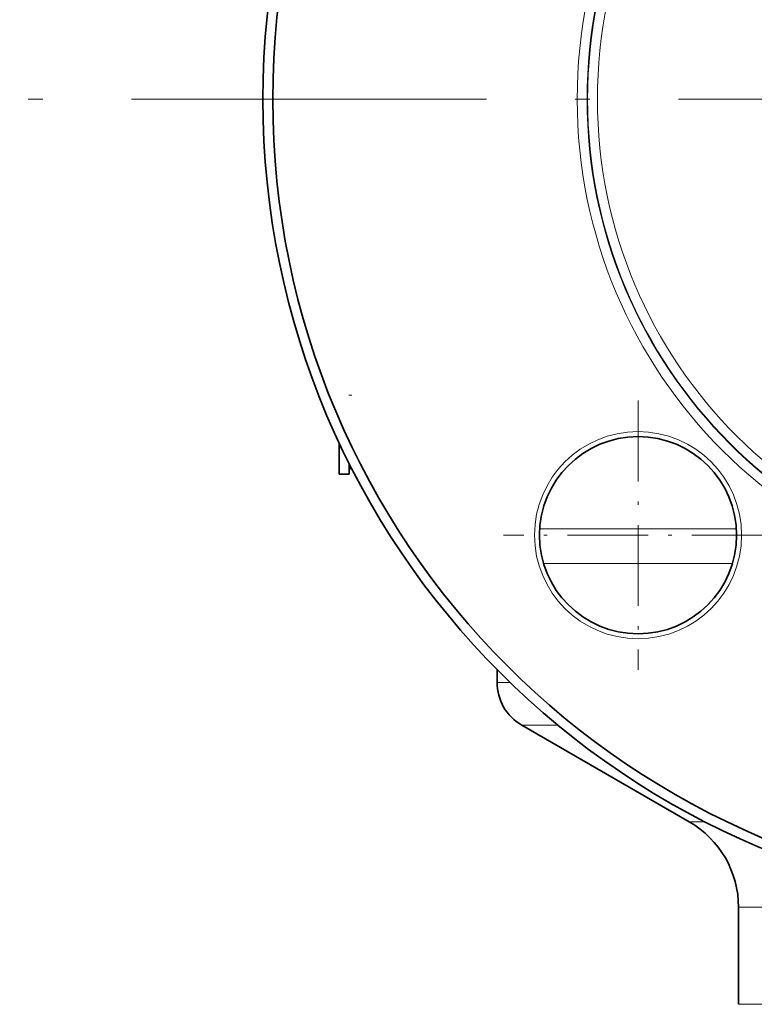
# Model space of a CAD drawing. Extents: x 0 to 420, y -3 to 294.
# Drawn here: x 280 to 305, y 156 to 189 of the extents above; entities that cross this region are included whole.
import ezdxf

# ---------------------------------------------------------------- set-up
doc = ezdxf.new("R2010")
doc.units = 0
doc.linetypes.add('DASHDOT', pattern=[18.5, 12, -3, 0.5, -3])

msp = doc.modelspace()

# ---------------------------------------------------------------- linework, layer by layer
at = {"color": 7, "linetype": 'DASHDOT', "lineweight": 13}
msp.add_line((351.391846, 186.218201), (280.108521, 186.218201), dxfattribs=at)
at = {"color": 7, "linetype": 'DASHDOT', "lineweight": 13, "ltscale": 0.002666}
msp.add_line((291.241302, 176.218201), (291.347961, 176.218201), dxfattribs=at)
at = {"color": 7, "linetype": 'DASHDOT', "lineweight": 13, "ltscale": 0.2275}
for p, q in [((301.018799, 176.036804), (301.018799, 166.936813)), ((305.568787, 171.486816), (296.468781, 171.486816))]:
    msp.add_line(p, q, dxfattribs=at)
at = {"color": 7, "lineweight": 35}
for p, q in [((290.91684, 173.552567), (290.91684, 174.600143)), ((291.250183, 173.552567), (291.250183, 173.912781)), ((291.250183, 173.740433), (291.339081, 173.73732)), ((291.250183, 173.740433), (291.339081, 173.73732)), ((290.91684, 173.552567), (291.250183, 173.552567)), ((296.250183, 166.513779), (296.250183, 166.945847)), ((302.750183, 161.798752), (297.083527, 165.070404)), ((304.41684, 155.632416), (304.41684, 158.912003))]:
    msp.add_line(p, q, dxfattribs=at)
at = {"color": 7, "lineweight": 13}
for p, q in [((304.344879, 171.70636), (297.692688, 171.70636)), ((304.211212, 170.527847), (297.826385, 170.527847)), ((296.68689, 166.513779), (296.250183, 166.513779)), ((298.30188, 165.070404), (297.083527, 165.070404)), ((303.285675, 161.798752), (302.750183, 161.798752)), ((313.291443, 158.912003), (304.41684, 158.912003)), ((321.183685, 155.632416), (304.41684, 155.632416))]:
    msp.add_line(p, q, dxfattribs=at)
at = {"color": 7, "lineweight": 35}
for centre, radius in [((315.750183, 186.218201), 27.416667), ((315.750183, 186.218201), 27.083334), ((301.018799, 171.486816), 3.333333)]:
    msp.add_circle(centre, radius, dxfattribs=at)
at = {"color": 7, "lineweight": 13}
for centre, radius in [((315.750183, 186.218201), 16.789649), ((315.750183, 186.218201), 16.456773), ((315.750183, 186.218201), 16.437475), ((315.750183, 186.218201), 16.104599), ((301.018799, 171.486816), 3.5)]:
    msp.add_circle(centre, radius, dxfattribs=at)
at = {"color": 7, "lineweight": 35}
for centre, radius, start, end in [((297.91684, 166.513779), 1.666667, 180.000005, 239.999997), ((301.083527, 158.912003), 3.333333, 360, 60.000002)]:
    msp.add_arc(centre, radius, start, end, dxfattribs=at)

doc.saveas('drawing.dxf')
